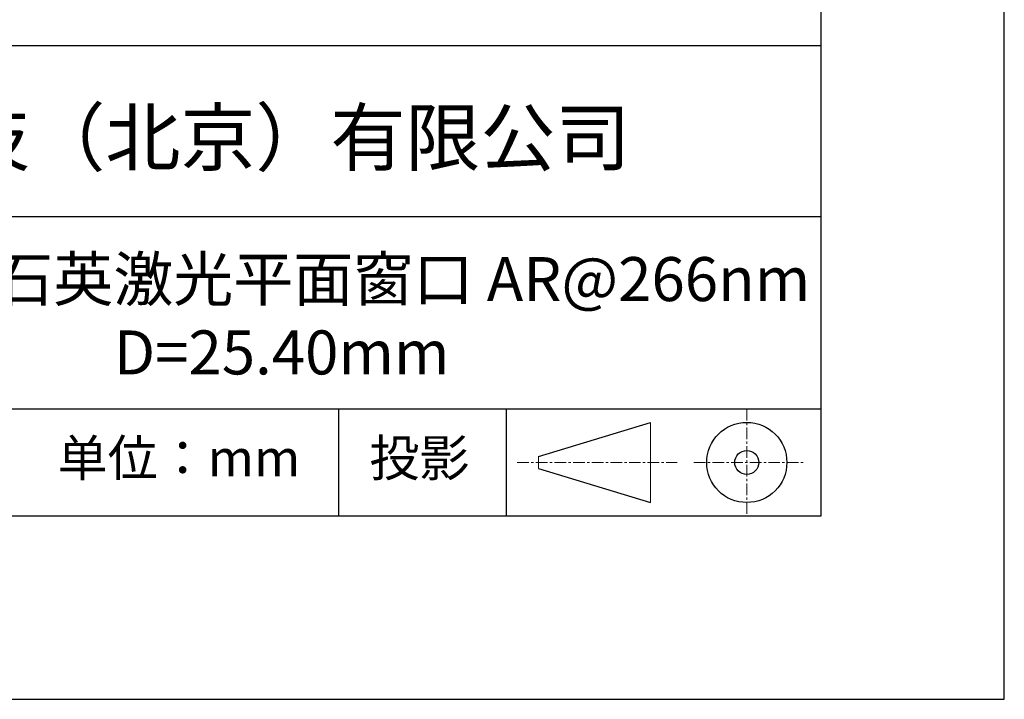
# Model space of a CAD drawing. Units: millimetres. Extents: x 0 to 297, y -2 to 208.
# Drawn here: x 243 to 297, y -2 to 35 of the extents above; entities that cross this region are included whole.
import ezdxf

# ---------------------------------------------------------------- set-up
doc = ezdxf.new("R2010")
doc.units = ezdxf.units.MM
doc.linetypes.add('CENTER', pattern=[10.16, 6.35, -1.27, 1.27, -1.27])
for name, color, linetype in [('1轮廓实线层', 7, 'Continuous'), ('6文字层', 3, 'Continuous'), ('细实线层', 7, 'Continuous')]:
    doc.layers.add(name, color=color, linetype=linetype)
doc.layers.add('3中心线层', color=1, linetype='CENTER', lineweight=9)
doc.layers.add('粗实线层', color=7, linetype='Continuous', lineweight=25)

# ---------------------------------------------------------------- blocks, each defined once
blk = doc.blocks.new('*X6')
at = {"layer": '粗实线层'}
for p, q in [((138.5, -95), (138.5, 95)), ((-138.5, -95), (138.5, -95))]:
    blk.add_line(p, q, dxfattribs=at)
at = {"layer": '细实线层'}
for p, q in [((148.5, -105), (148.5, 105)), ((-148.5, -105), (148.5, -105))]:
    blk.add_line(p, q, dxfattribs=at)

msp = doc.modelspace()

# ---------------------------------------------------------------- linework, layer by layer
at = {"layer": '1轮廓实线层'}
msp.add_line((146.597, 8.194), (286.597, 8.194), dxfattribs=at)
at = {"layer": '3中心线层', "color": 7, "ltscale": 0.1}
for p, q in [((282.547, 14.035), (282.547, 8.194)), ((270.027, 11.115), (278.751, 11.115)), ((279.66, 11.115), (285.632, 11.115))]:
    msp.add_line(p, q, dxfattribs=at)
at = {"layer": '3中心线层', "color": 7}
for p, q in [((277.302, 8.927), (277.302, 13.302)), ((271.177, 10.786), (271.177, 11.443))]:
    msp.add_line(p, q, dxfattribs=at)
at = {"layer": '粗实线层'}
for p, q in [((211.597, 33.861), (286.597, 33.861)), ((211.597, 24.527), (286.597, 24.527)), ((211.597, 14.035), (286.597, 14.035))]:
    msp.add_line(p, q, dxfattribs=at)
at = {"layer": '细实线层'}
for p, q in [((260.28, 14.035), (260.28, 8.194)), ((269.414, 14.035), (269.414, 8.194)), ((271.177, 11.443), (277.302, 13.302)), ((271.177, 10.786), (277.302, 8.927))]:
    msp.add_line(p, q, dxfattribs=at)
for radius in [2.187, 0.656]:
    msp.add_circle((282.547, 11.115), radius, dxfattribs=at)

# ---------------------------------------------------------------- block references
at = {"layer": '粗实线层'}
msp.add_blockref('*X6', (148.097, 103.194), dxfattribs=at)

# ---------------------------------------------------------------- texts
at = {"layer": '6文字层', "attachment_point": 5}
for s, insert, char_height, width in [('{\\fMicrosoft YaHei|b0|i0|c134|p34;联合光科技（北京）有限公司}', (249.601, 28.842), 3, 54.93812), ('{\\fMicrosoft YaHei|b0|i0|c134|p34;紫外熔融石英激光平面窗口 AR@266nm^J\\fMicrosoft YaHei|b0|i0|c0|p34;D=\\fMicrosoft YaHei|b0|i0|c134|p34;25.40\\fMicrosoft YaHei|b0|i0|c0|p34;mm }', (257.176, 19.117), 2.4, 58.87635), ('{\\fSimSun|b0|i0|c134|p2;单位：mm} ', (251.57, 11.359), 2, 17.84856), ('{\\fSimSun|b0|i0|c134|p2;\\H0.91429x;投影} ', (264.686, 11.359), 2.1875, 17.84856)]:
    msp.add_mtext(s, dxfattribs=dict(at, insert=insert, char_height=char_height, width=width))

doc.saveas('drawing.dxf')
